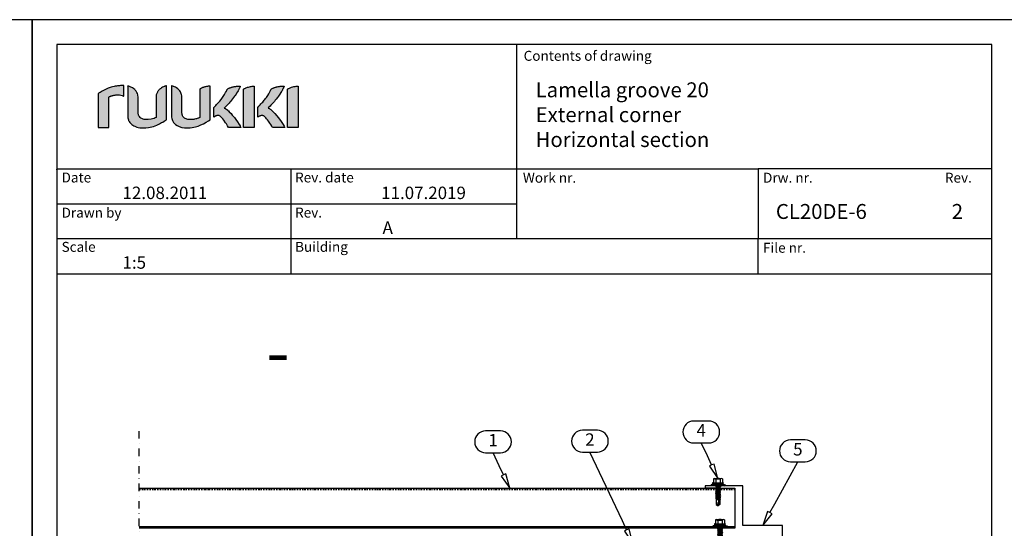
# Model space of a CAD drawing. Units: millimetres. Extents: x -2240 to 15580, y -390 to 1035.
# Drawn here: x 2202 to 3192, y 524 to 1035 of the extents above; entities that cross this region are included whole.
import ezdxf
from ezdxf.enums import TextEntityAlignment as Align

# ---------------------------------------------------------------- set-up
doc = ezdxf.new("R2010")
doc.units = ezdxf.units.MM
doc.header["$LTSCALE"] = 2.5
doc.linetypes.add('DASHDOT', pattern=[1, 0.5, -0.25, 0, -0.25])
doc.linetypes.add('PKL', pattern=[7, 3, -2, 0, -2])
for name, color, linetype in [('025', 1, 'Continuous'), ('4', 4, 'Continuous'), ('5', 7, 'Continuous'), ('DET_RAAMI_ULOIN', 7, 'Continuous'), ('DET_RAAMIT', 7, 'Continuous'), ('DET_VAKIOTXT', 7, 'Continuous'), ('MITAT', 2, 'Continuous'), ('MUOTO', 3, 'Continuous'), ('RANNILA', 1, 'Continuous'), ('RUUKKI', 7, 'Continuous')]:
    doc.layers.add(name, color=color, linetype=linetype)
doc.styles.add('arial', font='arial.ttf')
doc.styles.add('ROMANS', font='romans.shx')

# ---------------------------------------------------------------- blocks, each defined once
blk = doc.blocks.new('ruukki_dwg')
at = {"layer": 'RUUKKI'}
for points in [[(-27.9, 99.7), (-27.9, 57.3), (-14.6, 57.3), (-14.6, 95.4), (-14, 95.7), (-13.7, 95.9), (-13.4, 96), (-13.1, 96.2), (-12.8, 96.3), (-12.5, 96.4), (-12.1, 96.6), (-11.5, 96.8), (-11.1, 96.9), (-10.8, 97), (-10.4, 97.1), (-10.1, 97.2), (-9.8, 97.3), (-9.1, 97.5), (-8.4, 97.6), (-7.4, 97.8), (-6.7, 97.9), (-5.8, 98.1), (-4.9, 98.1), (-3.3, 98.1), (-1.1, 98), (0.3, 97.8), (2.3, 97.3), (3.8, 96.6), (4.2, 96.4), (4.3, 96.4), (4.4, 96.4), (4.4, 96.4), (4.4, 109.6), (4.2, 109.7), (3.9, 109.7), (3.7, 109.7), (2.4, 109.7), (1.3, 109.7), (0.1, 109.7), (-1, 109.6), (-2.1, 109.5), (-3.6, 109.4), (-5.1, 109.2), (-6.5, 109), (-7.8, 108.8), (-9.9, 108.3), (-11.5, 107.8), (-13, 107.3), (-14.2, 106.9), (-15.4, 106.4), (-16.9, 105.7), (-18.1, 105.2), (-19.4, 104.5), (-23, 102.6), (-25.5, 101.1), (-26.5, 100.5), (-27.3, 100), (-27.6, 99.9), (-27.9, 99.7)], [(9.1, 109.3), (9.1, 72.2), (9.1, 70.8), (9.3, 69.4), (9.6, 68.1), (10, 66.9), (10.3, 66.1), (10.7, 65.4), (11.1, 64.6), (11.8, 63.6), (12.3, 63), (13.4, 61.8), (14.3, 61), (15.6, 60.1), (16.6, 59.4), (18.1, 58.7), (18.9, 58.3), (20.4, 57.8), (22.1, 57.3), (24.2, 56.9), (26.3, 56.7), (29.3, 56.7), (32, 56.9), (35, 57.2), (37.3, 57.6), (41.4, 58.6), (45.8, 60.2), (49.1, 61.9), (51.7, 63.3), (53, 64), (54.8, 65.1), (56, 65.8), (56.9, 66.4), (57.6, 66.9), (57.8, 67), (57.8, 88.2), (57.8, 109.5), (57.1, 109.3), (56.5, 109.1), (55.8, 108.9), (55.5, 108.8), (54.8, 108.6), (53.9, 108.2), (52.7, 107.7), (51.6, 107), (50.5, 106.3), (49.9, 105.9), (49.2, 105.2), (48.7, 104.8), (48.1, 104.1), (47.6, 103.6), (47.2, 103.1), (46.9, 102.5), (46.5, 102), (46.3, 101.7), (45.9, 100.8), (45.3, 99.2), (45, 98.2), (44.8, 97.1), (44.6, 96), (44.6, 95.3), (44.6, 94.5), (44.6, 69.8), (43.4, 69.2), (42.1, 68.7), (40.4, 68.1), (38.4, 67.6), (34.6, 67.1), (33.3, 67.1), (31.3, 67.2), (29.8, 67.4), (28.7, 67.6), (27.7, 67.9), (26.7, 68.3), (25.4, 69), (24.6, 69.8), (23.7, 70.9), (23.2, 71.7), (22.8, 72.7), (22.5, 73.7), (22.4, 74.3), (22.3, 74.9), (22.3, 75.6), (22.3, 76.2), (22.3, 76.6), (22.3, 94.3), (22.2, 95.5), (22, 97.3), (21.7, 98.4), (21.3, 99.7), (20.6, 101.2), (19.6, 102.9), (19, 103.7), (18.6, 104.1), (17.9, 104.9), (16.9, 105.7), (16.4, 106.1), (15.3, 106.8), (14.1, 107.5), (13.2, 107.9), (12.3, 108.3), (11.4, 108.7), (10.7, 108.9), (10.1, 109.1), (9.7, 109.1), (9.4, 109.2), (9.1, 109.3)], [(64, 109.5), (64, 72.2), (64, 71.3), (64.1, 70.3), (64.4, 68.5), (64.8, 67.3), (65.2, 66.1), (65.8, 65), (66.7, 63.6), (67.7, 62.4), (69.2, 61), (71.2, 59.6), (73.8, 58.3), (77, 57.3), (80.3, 56.8), (83.6, 56.7), (87.5, 56.9), (89.9, 57.2), (92.2, 57.6), (94.3, 58.1), (95.9, 58.5), (97.4, 59), (101, 60.4), (104.3, 62), (107.6, 63.8), (110.6, 65.7), (112.6, 67), (112.6, 109.2), (112.2, 109.2), (111.7, 109.1), (111.2, 109.1), (110.8, 109.1), (110.1, 109), (109.1, 108.8), (108.6, 108.7), (108.1, 108.6), (106.5, 108.2), (105.8, 108.1), (105.1, 107.9), (104.5, 107.7), (104.2, 107.6), (104, 107.5), (103.4, 107.3), (103.1, 107.2), (102.6, 107), (102.2, 106.8), (101.7, 106.6), (100.8, 106.1), (100.3, 105.8), (100, 105.6), (99.7, 105.5), (99.5, 105.3), (99.5, 69.8), (98.9, 69.5), (98, 69.1), (97.3, 68.8), (96.3, 68.4), (95.6, 68.2), (94.6, 67.9), (92.9, 67.5), (91.9, 67.3), (90.7, 67.2), (89.8, 67.1), (88.5, 67.1), (87.2, 67.1), (86.2, 67.2), (85.3, 67.3), (84.4, 67.4), (83.3, 67.7), (82.3, 68), (81.2, 68.5), (80.5, 68.9), (79.8, 69.4), (79.5, 69.7), (78.8, 70.4), (78.4, 71), (78, 71.9), (77.7, 72.6), (77.5, 73.2), (77.3, 74.3), (77.2, 75.2), (77.2, 76.2), (77.2, 76.5), (77.2, 94.5), (77.1, 95.3), (77, 96.8), (76.6, 98.5), (76.3, 99.5), (75.8, 100.8), (75.2, 102), (74.3, 103.3), (73.2, 104.6), (72, 105.7), (70.5, 106.8), (69, 107.7), (67.8, 108.2), (66.6, 108.7), (66, 108.9), (65.3, 109.1), (64.3, 109.4), (64, 109.5)], [(117.3, 82.4), (118, 83.1), (119.1, 84.2), (119.7, 84.9), (120.6, 85.9), (122.5, 88), (124.5, 90.3), (126.3, 92.5), (128, 94.7), (130.5, 98.7), (132, 101.2), (132.9, 103), (133.5, 104.2), (134, 105.3), (134.3, 105.5), (134.8, 105.8), (135.3, 106), (135.9, 106.4), (136.4, 106.6), (137, 106.8), (137.6, 107.1), (138.3, 107.4), (138.7, 107.5), (139, 107.6), (139.5, 107.7), (139.9, 107.9), (140.3, 108), (140.8, 108.1), (141.2, 108.2), (141.7, 108.3), (142.7, 108.5), (143.4, 108.7), (144.2, 108.8), (144.9, 108.8), (145.6, 108.9), (146.3, 109), (148.5, 109.1), (149.8, 109.2), (150.1, 109.2), (150.3, 109.2), (150.3, 109), (150.2, 108.8), (150, 108.3), (149.6, 107.4), (149.3, 106.7), (149, 106), (148.8, 105.7), (147.6, 103.4), (146.8, 101.9), (145.8, 100.3), (145, 99), (143.9, 97.4), (143.1, 96.4), (141.9, 94.7), (139.2, 91.3), (138.1, 89.9), (137.4, 89.1), (136.4, 87.9), (134.3, 85.6), (133.2, 84.5), (132.2, 83.5), (130.8, 82.1), (130.2, 81.6), (130.6, 81.5), (131.4, 81.2), (131.7, 81), (132.4, 80.6), (133.4, 79.9), (134.2, 79.3), (134.4, 79.1), (135.6, 78), (136.6, 76.9), (138.7, 74.6), (140.3, 72.8), (142.9, 69.7), (144.8, 67.1), (146.8, 64.2), (149.1, 60.8), (149.4, 60.4), (150, 59.3), (150.4, 58.6), (150.9, 57.8), (151, 57.5), (151.1, 57.3), (135.7, 57.3), (134.4, 59.4), (132.9, 61.8), (132, 63.2), (129.7, 66.4), (128.3, 68.2), (126.8, 69.9), (125.7, 71), (124.9, 71.6), (124.4, 71.9), (124.1, 72), (123.9, 72.1), (123.8, 72.2), (123.5, 72.2), (123.2, 72.3), (123, 72.3), (122.8, 72.3), (122.6, 72.3), (122.1, 72.3), (121.9, 72.3), (121.6, 72.2), (121.1, 72.1), (120.8, 72), (120.5, 72), (120.4, 71.9), (120.1, 71.8), (119.8, 71.7), (119.6, 71.6), (119.3, 71.5), (119, 71.3), (118.8, 71.2), (118.5, 71), (118.3, 70.9), (117.8, 70.6), (117.8, 70.6), (117.7, 70.5), (117.5, 70.5), (117.3, 70.3), (117.3, 82.4)], [(154.5, 105.3), (155, 105.6), (155.6, 106), (156.2, 106.3), (156.8, 106.6), (157.2, 106.8), (158.7, 107.4), (159.6, 107.7), (160.5, 108), (161.9, 108.3), (163.1, 108.6), (164.2, 108.8), (165.4, 109), (166.6, 109.1), (167.1, 109.1), (167.7, 109.2), (167.7, 57.3), (154.5, 57.3), (154.5, 105.3)], [(172.4, 82.4), (173.8, 83.9), (175.4, 85.6), (176.3, 86.7), (177.5, 88), (178.6, 89.1), (179.6, 90.3), (180.5, 91.4), (181.3, 92.5), (182.1, 93.5), (182.7, 94.3), (183.2, 95), (184.8, 97.4), (186, 99.3), (187, 101.2), (188.3, 103.6), (188.8, 104.8), (189.1, 105.3), (189.2, 105.4), (189.5, 105.6), (189.7, 105.7), (190, 105.9), (190.5, 106.2), (191.2, 106.5), (191.7, 106.7), (192.3, 107), (193, 107.2), (193.7, 107.5), (194.5, 107.7), (194.9, 107.9), (195.4, 108), (195.8, 108.1), (196.3, 108.2), (196.8, 108.3), (197.8, 108.5), (198.5, 108.7), (199.6, 108.8), (200.3, 108.9), (201, 108.9), (201.4, 109), (202.4, 109), (203.6, 109.1), (204, 109.1), (204.8, 109.2), (205.2, 109.2), (205.4, 109.2), (205.3, 109), (205.3, 109), (205.2, 108.8), (205.1, 108.5), (205, 108.3), (204.9, 108), (204.8, 107.7), (204.7, 107.4), (204.5, 107.1), (204.4, 106.7), (204.2, 106.4), (203.7, 105.3), (203.5, 104.9), (203.3, 104.5), (203.1, 104.1), (203, 103.9), (202.8, 103.6), (202.4, 102.8), (202, 102.2), (201.3, 101), (200, 99), (199.2, 97.8), (198.2, 96.4), (196.9, 94.7), (195.5, 92.8), (194.3, 91.3), (193.1, 89.9), (192.1, 88.7), (190.8, 87.2), (188.8, 85.1), (187.8, 84), (186.3, 82.6), (185.8, 82.1), (185.3, 81.6), (186, 81.4), (186.6, 81.1), (187, 81), (187.5, 80.6), (188, 80.2), (188.6, 79.8), (189.2, 79.3), (190.1, 78.4), (192.1, 76.5), (193.8, 74.6), (196.1, 71.9), (197.9, 69.7), (200.7, 65.8), (202.4, 63.5), (204.2, 60.8), (205.3, 58.9), (206.2, 57.3), (190.8, 57.3), (189.9, 58.8), (188.5, 61), (187.4, 62.7), (185.8, 65.1), (184.4, 66.9), (183.4, 68.2), (182.4, 69.3), (181.3, 70.4), (180.4, 71.3), (179.8, 71.8), (179.2, 72), (178.6, 72.2), (178, 72.3), (177.6, 72.3), (176.9, 72.3), (176.4, 72.2), (175.7, 72), (175.1, 71.8), (174.7, 71.6), (174.1, 71.3), (173.5, 71), (173.1, 70.8), (172.7, 70.5), (172.4, 70.4), (172.4, 70.3), (172.4, 82.4)], [(209.6, 105.3), (210.1, 105.6), (210.7, 106), (211.3, 106.3), (211.9, 106.6), (212.8, 107), (213.8, 107.4), (214.7, 107.7), (216.3, 108.2), (217.6, 108.5), (219.3, 108.8), (220.5, 109), (221.5, 109.1), (222.4, 109.1), (222.8, 109.2), (222.8, 57.3), (209.6, 57.3), (209.6, 105.3)]]:
    blk.add_lwpolyline(points, dxfattribs=at)
blk = doc.blocks.new('ruukkidwg')
at = {"layer": 'MUOTO', "ltscale": 70, "xscale": 6.199999999999818, "yscale": 6.199999999999818, "zscale": 6.199999999999818}
blk.add_blockref('ruukki_dwg', (269.8, -305.9), dxfattribs=at)
blk = doc.blocks.new('S3R48022D02A0C B')
at = {"layer": '4', "color": 0}
for p, q in [((-3769.89, 1444.62), (-3768.57, 1446.9)), ((-3771.37, 1439.01), (-3766.72, 1439.89)), ((-3771.37, 1438.86), (-3766.72, 1439.57)), ((-3771.37, 1437.42), (-3766.57, 1438.22)), ((-3771.37, 1437.27), (-3766.57, 1438.07)), ((-3771.37, 1435.83), (-3766.57, 1436.63)), ((-3771.37, 1435.68), (-3766.57, 1436.48)), ((-3770.88, 1440.17), (-3769.97, 1444.41)), ((-3770.81, 1439.33), (-3767.07, 1440.1)), ((-3770.74, 1438.5), (-3767.13, 1439.33)), ((-3770.74, 1437.78), (-3767.19, 1438.58)), ((-3770.74, 1436.91), (-3767.19, 1437.71)), ((-3770.74, 1436.19), (-3767.19, 1436.99)), ((-3770.74, 1435.32), (-3767.19, 1436.12)), ((-3767.31, 1441.02), (-3769.05, 1441.02)), ((-3771.37, 1434.24), (-3766.57, 1435.04)), ((-3771.37, 1434.09), (-3766.57, 1434.89)), ((-3771.37, 1432.65), (-3766.57, 1433.45)), ((-3771.37, 1432.5), (-3766.57, 1433.3)), ((-3771.37, 1431.06), (-3766.57, 1431.86)), ((-3771.37, 1430.91), (-3766.57, 1431.71)), ((-3771.37, 1429.47), (-3766.57, 1430.27)), ((-3771.37, 1429.32), (-3766.57, 1430.12)), ((-3771.37, 1428.11), (-3766.57, 1428.91)), ((-3771.37, 1427.96), (-3766.57, 1428.76)), ((-3770.74, 1434.6), (-3767.19, 1435.4)), ((-3770.74, 1433.73), (-3767.19, 1434.53)), ((-3770.74, 1433.01), (-3767.19, 1433.81)), ((-3770.74, 1432.14), (-3767.19, 1432.94)), ((-3770.74, 1431.42), (-3767.19, 1432.22)), ((-3770.74, 1430.55), (-3767.19, 1431.35)), ((-3770.74, 1429.83), (-3767.19, 1430.63)), ((-3770.74, 1428.96), (-3767.19, 1429.76)), ((-3770.74, 1428.47), (-3767.19, 1429.27)), ((-3770.74, 1427.6), (-3767.19, 1428.4)), ((-3769.29, 1426.92), (-3770.69, 1426.92)), ((-3768.99, 1427.06), (-3767.19, 1427.68)), ((-3768.98, 1427.07), (-3766.72, 1427.4)), ((-3766.99, 1426.92), (-3768.97, 1426.92)), ((-3768.96, 1426.92), (-3766.72, 1427.08)), ((-3772.22, 1419.65), (-3771.97, 1420.25)), ((-3765.97, 1420.25), (-3771.97, 1420.25)), ((-3765.72, 1419.65), (-3765.97, 1420.25))]:
    blk.add_line(p, q, dxfattribs=at)
for centre, radius, start, end in [((-3768.32, 1448.57), 2.9, 268.92281, 297.25547), ((-3769.21, 1444.23), 0.784, 150, 166.64047), ((-3768.97, 1426.99), 0.074, 98.42329, 274.04106)]:
    blk.add_arc(centre, radius, start, end, dxfattribs=at)
at = {"layer": '5', "color": 0}
for p, q in [((-3770.94, 1445.99), (-3769.37, 1446.9)), ((-3770.94, 1440.85), (-3770.94, 1445.99)), ((-3768.57, 1446.9), (-3769.37, 1446.9)), ((-3769.21, 1444.23), (-3768.37, 1445.67)), ((-3768.37, 1445.67), (-3768.57, 1446.9)), ((-3766.99, 1445.99), (-3768.57, 1446.9)), ((-3766.99, 1441.02), (-3766.99, 1445.99)), ((-3771.37, 1439.01), (-3770.81, 1439.33)), ((-3771.37, 1438.86), (-3771.37, 1439.01)), ((-3770.74, 1438.5), (-3771.37, 1438.86)), ((-3771.37, 1437.42), (-3770.74, 1437.78)), ((-3771.37, 1437.27), (-3771.37, 1437.42)), ((-3770.74, 1436.91), (-3771.37, 1437.27)), ((-3771.37, 1435.83), (-3770.74, 1436.19)), ((-3771.37, 1435.68), (-3771.37, 1435.83)), ((-3770.74, 1435.32), (-3771.37, 1435.68)), ((-3771.07, 1440.77), (-3770.94, 1440.85)), ((-3771.07, 1440.28), (-3771.07, 1440.77)), ((-3770.88, 1440.17), (-3771.07, 1440.28)), ((-3770.81, 1439.33), (-3770.88, 1440.17)), ((-3770.74, 1437.78), (-3770.74, 1438.5)), ((-3770.74, 1436.19), (-3770.74, 1436.91)), ((-3769.37, 1441.02), (-3769.37, 1443.63)), ((-3767.19, 1438.58), (-3767.13, 1439.33)), ((-3766.57, 1438.22), (-3767.19, 1438.58)), ((-3767.19, 1437.71), (-3766.57, 1438.07)), ((-3767.19, 1436.99), (-3767.19, 1437.71)), ((-3766.57, 1436.63), (-3767.19, 1436.99)), ((-3767.19, 1436.12), (-3766.57, 1436.48)), ((-3767.19, 1435.4), (-3767.19, 1436.12)), ((-3767.19, 1435.4), (-3767.19, 1436.12)), ((-3767.13, 1439.33), (-3766.72, 1439.57)), ((-3767.07, 1440.1), (-3766.99, 1441.02)), ((-3766.72, 1439.89), (-3767.07, 1440.1)), ((-3766.72, 1439.57), (-3766.72, 1439.89)), ((-3766.57, 1438.07), (-3766.57, 1438.22)), ((-3766.57, 1436.48), (-3766.57, 1436.63)), ((-3776.22, 1426.11), (-3775.96, 1427.08)), ((-3771.7, 1424.9), (-3776.22, 1426.11)), ((-3771.57, 1425.9), (-3775.96, 1427.08)), ((-3771.7, 1424.9), (-3771.57, 1425.9)), ((-3770.94, 1425.9), (-3771.57, 1425.9)), ((-3771.37, 1434.24), (-3770.74, 1434.6)), ((-3771.37, 1434.09), (-3771.37, 1434.24)), ((-3770.74, 1433.73), (-3771.37, 1434.09)), ((-3771.37, 1432.65), (-3770.74, 1433.01)), ((-3771.37, 1432.5), (-3771.37, 1432.65)), ((-3770.74, 1432.14), (-3771.37, 1432.5)), ((-3771.37, 1431.06), (-3770.74, 1431.42)), ((-3771.37, 1430.91), (-3771.37, 1431.06)), ((-3770.74, 1430.55), (-3771.37, 1430.91)), ((-3771.37, 1429.47), (-3770.74, 1429.83)), ((-3771.37, 1429.32), (-3771.37, 1429.47)), ((-3770.74, 1428.96), (-3771.37, 1429.32)), ((-3771.37, 1428.11), (-3770.74, 1428.47)), ((-3771.37, 1427.96), (-3771.37, 1428.11)), ((-3770.74, 1427.6), (-3771.37, 1427.96)), ((-3770.94, 1426.92), (-3770.74, 1427.6)), ((-3770.94, 1425.35), (-3770.94, 1426.92)), ((-3770.74, 1434.6), (-3770.74, 1435.32)), ((-3770.74, 1434.6), (-3770.74, 1435.32)), ((-3770.74, 1433.01), (-3770.74, 1433.73)), ((-3770.74, 1433.01), (-3770.74, 1433.73)), ((-3770.74, 1431.42), (-3770.74, 1432.14)), ((-3770.74, 1431.42), (-3770.74, 1432.14)), ((-3770.74, 1429.83), (-3770.74, 1430.55)), ((-3770.74, 1429.83), (-3770.74, 1430.55)), ((-3770.74, 1429.83), (-3770.74, 1430.55)), ((-3770.74, 1428.47), (-3770.74, 1428.96)), ((-3770.74, 1428.47), (-3770.74, 1428.96)), ((-3770.74, 1428.47), (-3770.74, 1428.96)), ((-3766.57, 1435.04), (-3767.19, 1435.4)), ((-3767.19, 1434.53), (-3766.57, 1434.89)), ((-3767.19, 1433.81), (-3767.19, 1434.53)), ((-3767.19, 1433.81), (-3767.19, 1434.53)), ((-3766.57, 1433.45), (-3767.19, 1433.81)), ((-3767.19, 1432.94), (-3766.57, 1433.3)), ((-3767.19, 1432.22), (-3767.19, 1432.94)), ((-3767.19, 1432.22), (-3767.19, 1432.94)), ((-3766.57, 1431.86), (-3767.19, 1432.22)), ((-3767.19, 1431.35), (-3766.57, 1431.71)), ((-3767.19, 1430.63), (-3767.19, 1431.35)), ((-3767.19, 1430.63), (-3767.19, 1431.35)), ((-3767.19, 1430.63), (-3767.19, 1431.35)), ((-3766.57, 1430.27), (-3767.19, 1430.63)), ((-3767.19, 1429.76), (-3766.57, 1430.12)), ((-3767.19, 1429.27), (-3767.19, 1429.76)), ((-3767.19, 1429.27), (-3767.19, 1429.76)), ((-3767.19, 1429.27), (-3767.19, 1429.76)), ((-3766.57, 1428.91), (-3767.19, 1429.27)), ((-3767.19, 1428.4), (-3766.57, 1428.76)), ((-3767.19, 1427.68), (-3767.19, 1428.4)), ((-3767.19, 1427.68), (-3767.19, 1428.4)), ((-3766.72, 1427.4), (-3767.19, 1427.68)), ((-3766.99, 1426.92), (-3766.72, 1427.08)), ((-3766.99, 1425.35), (-3766.99, 1426.92)), ((-3766.37, 1425.9), (-3766.99, 1425.9)), ((-3766.72, 1427.08), (-3766.72, 1427.4)), ((-3766.57, 1434.89), (-3766.57, 1435.04)), ((-3766.57, 1433.3), (-3766.57, 1433.45)), ((-3766.57, 1431.71), (-3766.57, 1431.86)), ((-3766.57, 1430.12), (-3766.57, 1430.27)), ((-3766.57, 1428.76), (-3766.57, 1428.91)), ((-3766.37, 1425.9), (-3761.98, 1427.08)), ((-3766.24, 1424.9), (-3766.37, 1425.9)), ((-3766.24, 1424.9), (-3761.72, 1426.11)), ((-3761.72, 1426.11), (-3761.98, 1427.08)), ((-3763.69, 1424.9), (-3774.25, 1424.9)), ((-3763.69, 1424), (-3774.25, 1424)), ((-3773.47, 1420.05), (-3773.47, 1423.6)), ((-3765.59, 1419.65), (-3772.35, 1419.65)), ((-3768.97, 1424.9), (-3771.7, 1424.9)), ((-3771.39, 1424.9), (-3770.94, 1425.35)), ((-3771.22, 1420.05), (-3771.22, 1423.8)), ((-3766.99, 1425.35), (-3770.94, 1425.35)), ((-3766.24, 1424.9), (-3768.97, 1424.9)), ((-3766.54, 1424.9), (-3766.99, 1425.35)), ((-3766.72, 1420.05), (-3766.72, 1423.8)), ((-3764.47, 1420.05), (-3764.47, 1423.6))]:
    blk.add_line(p, q, dxfattribs=at)
for centre, radius, start, end in [((-3770.37, 1441.02), 0.997, 239.95179, 0), ((-3768.17, 1443.63), 1.2, 150, 180), ((-3773.79, 1424.45), 0.675, 142.50475, 217.49525), ((-3774.25, 1424.8), 0.1, 90, 142.50475), ((-3774.25, 1424.1), 0.1, 217.49525, 270), ((-3773.87, 1423.6), 0.4, 0, 90), ((-3772.35, 1421.44), 1.78, 230.88051, 309.11949), ((-3771.42, 1423.8), 0.2, 0, 90), ((-3768.97, 1426.19), 6.54, 249.85342, 290.14658), ((-3766.52, 1423.8), 0.2, 90, 180), ((-3765.59, 1421.44), 1.78, 230.88051, 309.11949), ((-3764.07, 1423.6), 0.4, 90, 180), ((-3763.69, 1424.8), 0.1, 37.49525, 90), ((-3763.69, 1424.1), 0.1, 270, 322.50475), ((-3764.14, 1424.45), 0.675, 322.50475, 37.49525)]:
    blk.add_arc(centre, radius, start, end, dxfattribs=at)

msp = doc.modelspace()

# ---------------------------------------------------------------- hatches: boundary and pattern name
h = msp.add_hatch(color=256)
h.paths.add_polyline_path([(2281.24, 960.97), (2281.24, 926.99), (2291.84, 926.99), (2291.84, 957.56), (2292.31, 957.81), (2292.56, 957.92), (2292.81, 958.03), (2293.07, 958.14), (2293.32, 958.25), (2293.59, 958.36), (2293.85, 958.46), (2294.38, 958.66), (2294.65, 958.75), (2294.93, 958.84), (2295.2, 958.91), (2295.47, 958.99), (2295.75, 959.07), (2296.3, 959.21), (2296.85, 959.34), (2297.66, 959.49), (2298.19, 959.57), (2298.94, 959.67), (2299.65, 959.72), (2300.9, 959.73), (2302.66, 959.64), (2303.8, 959.49), (2305.42, 959.08), (2306.65, 958.53), (2306.97, 958.34), (2307.05, 958.31), (2307.11, 958.31), (2307.12, 958.34), (2307.12, 968.94), (2306.92, 968.96), (2306.72, 968.98), (2306.52, 968.98), (2305.53, 968.99), (2304.59, 968.99), (2303.67, 968.96), (2302.78, 968.92), (2301.93, 968.87), (2300.69, 968.76), (2299.52, 968.62), (2298.39, 968.44), (2297.31, 968.24), (2295.63, 967.85), (2294.35, 967.48), (2293.13, 967.07), (2292.2, 966.73), (2291.24, 966.35), (2290, 965.82), (2289.1, 965.4), (2287.99, 964.83), (2285.14, 963.28), (2283.11, 962.12), (2282.3, 961.63), (2281.66, 961.25), (2281.45, 961.11)])
h.paths.add_polyline_path([(2310.85, 968.67), (2310.85, 938.97), (2310.9, 937.81), (2311.03, 936.71), (2311.27, 935.67), (2311.58, 934.68), (2311.84, 934.05), (2312.14, 933.46), (2312.45, 932.88), (2313.01, 932.07), (2313.4, 931.56), (2314.28, 930.62), (2315, 929.97), (2316.06, 929.2), (2316.89, 928.69), (2318.07, 928.1), (2318.68, 927.83), (2319.95, 927.38), (2321.25, 927.02), (2322.93, 926.71), (2324.62, 926.55), (2327.06, 926.54), (2329.24, 926.66), (2331.64, 926.92), (2333.47, 927.22), (2336.75, 928.07), (2340.24, 929.36), (2342.91, 930.66), (2345, 931.77), (2346.06, 932.38), (2347.48, 933.22), (2348.46, 933.85), (2349.15, 934.29), (2349.71, 934.67), (2349.87, 934.79), (2349.87, 951.79), (2349.87, 968.8), (2349.35, 968.67), (2348.82, 968.53), (2348.29, 968.37), (2348.04, 968.28), (2347.52, 968.1), (2346.77, 967.81), (2345.81, 967.36), (2344.88, 966.83), (2344.01, 966.25), (2343.6, 965.93), (2343, 965.42), (2342.62, 965.06), (2342.09, 964.5), (2341.74, 964.1), (2341.42, 963.69), (2341.13, 963.26), (2340.84, 962.81), (2340.71, 962.58), (2340.34, 961.87), (2339.86, 960.6), (2339.62, 959.78), (2339.45, 958.93), (2339.33, 958.05), (2339.29, 957.44), (2339.27, 956.81), (2339.27, 937), (2338.33, 936.53), (2337.29, 936.1), (2335.96, 935.65), (2334.31, 935.23), (2331.27, 934.84), (2330.22, 934.84), (2328.65, 934.92), (2327.46, 935.08), (2326.56, 935.26), (2325.74, 935.49), (2324.98, 935.8), (2323.97, 936.38), (2323.25, 936.99), (2322.53, 937.87), (2322.15, 938.56), (2321.85, 939.32), (2321.62, 940.18), (2321.54, 940.63), (2321.47, 941.12), (2321.43, 941.63), (2321.41, 942.16), (2321.4, 942.43), (2321.4, 956.66), (2321.37, 957.6), (2321.18, 959.07), (2320.99, 959.9), (2320.66, 960.96), (2320.12, 962.19), (2319.27, 963.55), (2318.79, 964.16), (2318.45, 964.54), (2317.9, 965.11), (2317.11, 965.79), (2316.69, 966.11), (2315.82, 966.71), (2314.91, 967.23), (2314.18, 967.58), (2313.44, 967.9), (2312.68, 968.17), (2312.16, 968.33), (2311.64, 968.48), (2311.37, 968.55), (2311.11, 968.61)])
h.paths.add_polyline_path([(2354.85, 968.8), (2354.85, 938.97), (2354.86, 938.18), (2354.93, 937.43), (2355.18, 936.01), (2355.47, 935), (2355.84, 934.05), (2356.29, 933.17), (2357.01, 932.07), (2357.83, 931.07), (2359, 929.97), (2360.61, 928.86), (2362.68, 927.83), (2365.25, 927.02), (2367.94, 926.6), (2370.6, 926.53), (2373.67, 926.69), (2375.65, 926.92), (2377.47, 927.22), (2379.17, 927.61), (2380.45, 927.97), (2381.67, 928.37), (2384.52, 929.48), (2387.19, 930.8), (2389.81, 932.22), (2392.21, 933.69), (2393.84, 934.79), (2393.84, 968.56), (2393.46, 968.55), (2393.1, 968.54), (2392.65, 968.51), (2392.4, 968.48), (2391.78, 968.4), (2391.04, 968.28), (2390.61, 968.2), (2390.19, 968.12), (2388.9, 967.83), (2388.35, 967.69), (2387.83, 967.54), (2387.35, 967.39), (2387.11, 967.31), (2386.88, 967.24), (2386.44, 967.08), (2386.22, 967), (2385.82, 966.84), (2385.45, 966.68), (2385.09, 966.51), (2384.32, 966.12), (2383.93, 965.89), (2383.69, 965.74), (2383.49, 965.6), (2383.29, 965.47), (2383.29, 937), (2382.82, 936.75), (2382.07, 936.42), (2381.56, 936.21), (2380.76, 935.91), (2380.22, 935.73), (2379.41, 935.5), (2378.05, 935.17), (2377.25, 935.04), (2376.22, 934.9), (2375.5, 934.84), (2374.49, 934.84), (2373.42, 934.87), (2372.66, 934.92), (2371.93, 934.99), (2371.23, 935.11), (2370.35, 935.31), (2369.54, 935.56), (2368.63, 935.96), (2368.12, 936.26), (2367.52, 936.72), (2367.25, 936.97), (2366.75, 937.54), (2366.43, 938.01), (2366.07, 938.71), (2365.84, 939.3), (2365.72, 939.71), (2365.54, 940.61), (2365.46, 941.34), (2365.42, 942.14), (2365.42, 942.41), (2365.42, 956.81), (2365.39, 957.44), (2365.29, 958.64), (2364.99, 960.06), (2364.75, 960.86), (2364.35, 961.87), (2363.85, 962.81), (2363.12, 963.89), (2362.27, 964.88), (2361.31, 965.76), (2360.04, 966.69), (2358.9, 967.36), (2357.93, 967.81), (2356.94, 968.2), (2356.42, 968.37), (2355.9, 968.53), (2355.11, 968.73)])
h.paths.add_polyline_path([(2397.6, 947.12), (2398.13, 947.64), (2399, 948.56), (2399.48, 949.1), (2400.24, 949.94), (2401.73, 951.57), (2403.35, 953.45), (2404.77, 955.21), (2406.13, 956.99), (2408.18, 960.15), (2409.34, 962.2), (2410.11, 963.66), (2410.56, 964.59), (2410.99, 965.47), (2411.23, 965.63), (2411.57, 965.85), (2411.98, 966.07), (2412.48, 966.33), (2412.88, 966.51), (2413.33, 966.71), (2413.85, 966.91), (2414.4, 967.12), (2414.7, 967.22), (2415, 967.31), (2415.33, 967.42), (2415.66, 967.52), (2416.02, 967.62), (2416.38, 967.72), (2416.76, 967.81), (2417.14, 967.9), (2417.96, 968.06), (2418.52, 968.15), (2419.1, 968.24), (2419.68, 968.31), (2420.26, 968.36), (2420.83, 968.41), (2422.59, 968.52), (2423.61, 968.55), (2423.86, 968.56), (2424.04, 968.56), (2423.99, 968.4), (2423.93, 968.24), (2423.78, 967.86), (2423.47, 967.14), (2423.23, 966.61), (2422.96, 966.04), (2422.82, 965.75), (2421.88, 963.93), (2421.22, 962.77), (2420.45, 961.48), (2419.74, 960.38), (2418.91, 959.18), (2418.28, 958.3), (2417.29, 956.97), (2415.14, 954.22), (2414.25, 953.13), (2413.68, 952.46), (2412.88, 951.54), (2411.19, 949.71), (2410.33, 948.82), (2409.54, 948.03), (2408.37, 946.89), (2407.93, 946.48), (2408.21, 946.41), (2408.87, 946.15), (2409.15, 946.02), (2409.71, 945.69), (2410.45, 945.15), (2411.1, 944.61), (2411.28, 944.45), (2412.21, 943.57), (2413.04, 942.73), (2414.76, 940.9), (2416.03, 939.43), (2418.06, 936.91), (2419.61, 934.81), (2421.22, 932.55), (2423.07, 929.79), (2423.28, 929.45), (2423.8, 928.59), (2424.1, 928.07), (2424.47, 927.39), (2424.58, 927.19), (2424.68, 926.99), (2412.32, 926.99), (2411.28, 928.72), (2410.08, 930.62), (2409.36, 931.71), (2407.52, 934.33), (2406.42, 935.72), (2405.2, 937.06), (2404.31, 937.94), (2403.69, 938.47), (2403.25, 938.74), (2403.06, 938.81), (2402.86, 938.88), (2402.76, 938.92), (2402.56, 938.96), (2402.33, 938.98), (2402.13, 939.01), (2402.02, 939.01), (2401.79, 939.01), (2401.46, 939), (2401.24, 938.98), (2401.03, 938.96), (2400.6, 938.87), (2400.4, 938.82), (2400.16, 938.75), (2400.04, 938.71), (2399.81, 938.62), (2399.56, 938.51), (2399.44, 938.46), (2399.2, 938.35), (2398.97, 938.24), (2398.75, 938.12), (2398.54, 938), (2398.35, 937.89), (2398.01, 937.69), (2397.86, 937.6), (2397.76, 937.54), (2397.6, 937.43)])
h.paths.add_polyline_path([(2427.4, 965.47), (2427.8, 965.74), (2428.3, 966.04), (2428.73, 966.27), (2429.21, 966.51), (2429.56, 966.68), (2430.78, 967.16), (2431.46, 967.39), (2432.2, 967.62), (2433.28, 967.9), (2434.28, 968.12), (2435.13, 968.27), (2436.13, 968.42), (2437.12, 968.51), (2437.49, 968.53), (2437.97, 968.56), (2437.97, 926.99), (2427.4, 926.99)])
h.paths.add_polyline_path([(2441.72, 947.12), (2442.87, 948.31), (2444.11, 949.66), (2444.89, 950.52), (2445.84, 951.57), (2446.67, 952.52), (2447.47, 953.45), (2448.21, 954.35), (2448.88, 955.21), (2449.48, 955.99), (2450, 956.68), (2450.43, 957.25), (2451.67, 959.1), (2452.61, 960.67), (2453.46, 962.2), (2454.46, 964.12), (2454.9, 965.03), (2455.12, 965.47), (2455.2, 965.54), (2455.48, 965.72), (2455.58, 965.78), (2455.81, 965.92), (2456.24, 966.15), (2456.8, 966.42), (2457.23, 966.61), (2457.71, 966.81), (2458.23, 967.02), (2458.81, 967.22), (2459.45, 967.42), (2459.78, 967.52), (2460.14, 967.62), (2460.49, 967.72), (2460.88, 967.81), (2461.27, 967.9), (2462.08, 968.06), (2462.65, 968.15), (2463.51, 968.27), (2464.09, 968.34), (2464.66, 968.38), (2464.94, 968.41), (2465.76, 968.46), (2466.71, 968.52), (2467.09, 968.53), (2467.73, 968.55), (2467.99, 968.56), (2468.17, 968.56), (2468.11, 968.4), (2468.05, 968.24), (2467.97, 968.05), (2467.89, 967.86), (2467.79, 967.63), (2467.69, 967.4), (2467.58, 967.14), (2467.47, 966.89), (2467.34, 966.61), (2467.21, 966.33), (2466.79, 965.45), (2466.64, 965.15), (2466.5, 964.85), (2466.35, 964.54), (2466.23, 964.34), (2466.12, 964.14), (2465.75, 963.48), (2465.48, 963.01), (2464.88, 962), (2463.86, 960.38), (2463.23, 959.47), (2462.39, 958.3), (2461.41, 956.97), (2460.21, 955.41), (2459.26, 954.22), (2458.36, 953.13), (2457.52, 952.15), (2456.49, 950.97), (2454.87, 949.26), (2454.04, 948.43), (2452.91, 947.31), (2452.48, 946.89), (2452.05, 946.48), (2452.59, 946.33), (2453.12, 946.09), (2453.4, 945.95), (2453.82, 945.69), (2454.26, 945.38), (2454.72, 945.02), (2455.21, 944.61), (2455.93, 943.94), (2457.52, 942.36), (2458.88, 940.9), (2460.75, 938.71), (2462.17, 936.91), (2464.44, 933.82), (2465.76, 931.93), (2467.2, 929.79), (2468.08, 928.32), (2468.8, 926.99), (2456.45, 926.99), (2455.74, 928.17), (2454.62, 929.95), (2453.72, 931.34), (2452.44, 933.21), (2451.35, 934.68), (2450.54, 935.72), (2449.75, 936.62), (2448.87, 937.52), (2448.15, 938.18), (2447.64, 938.6), (2447.18, 938.81), (2446.67, 938.96), (2446.24, 939.01), (2445.91, 939.01), (2445.36, 938.98), (2444.93, 938.92), (2444.4, 938.78), (2443.92, 938.62), (2443.56, 938.46), (2443.09, 938.24), (2442.65, 938), (2442.27, 937.78), (2441.98, 937.6), (2441.75, 937.46), (2441.72, 937.43)])
h.paths.add_polyline_path([(2471.57, 965.47), (2471.98, 965.74), (2472.46, 966.04), (2472.9, 966.27), (2473.39, 966.51), (2474.11, 966.84), (2474.94, 967.16), (2475.63, 967.39), (2476.91, 967.76), (2477.96, 968.01), (2479.3, 968.27), (2480.31, 968.42), (2481.09, 968.49), (2481.84, 968.53), (2482.14, 968.56), (2482.14, 926.99), (2471.57, 926.99)])

# ---------------------------------------------------------------- linework, layer by layer
at = {"layer": '025', "color": 2}
msp.add_lwpolyline([(2967.36, 498.72), (2967.36, 488.72), (2969.36, 488.72), (2969.36, 526.72), (2929.36, 526.72), (2929.36, 566.72), (2891.36, 566.72), (2891.36, 564.72), (2901.36, 564.72)], dxfattribs=at)
at = {"layer": 'DET_RAAMI_ULOIN', "color": 2}
for points in [[(1224.76, -389.68), (2214.76, -389.68), (2214.76, 1035.32), (1224.76, 1035.32)], [(2214.76, -389.68), (3204.76, -389.68), (3204.76, 1035.32), (2214.76, 1035.32)]]:
    msp.add_lwpolyline(points, close=True, dxfattribs=at)
at = {"layer": 'DET_RAAMIT', "color": 2}
for p, q in [((2239.76, 885.32), (2944.76, 885.32)), ((2474.76, 885.32), (2474.76, 779.93)), ((2702.26, 815.32), (2702.26, 885.32)), ((2239.76, 850.32), (2702.26, 850.32)), ((2239.76, 815.32), (2944.76, 815.32)), ((2239.76, 779.93), (3179.76, 779.93))]:
    msp.add_line(p, q, dxfattribs=at)
for points in [[(2239.76, -364.68), (3179.76, -364.68), (3179.76, 1010.32), (2239.76, 1010.32)], [(2944.76, 885.32), (2944.76, 815.32), (3179.76, 815.32), (3179.76, 885.32)]]:
    msp.add_lwpolyline(points, close=True, dxfattribs=at)
for points in [[(2702.26, 885.32), (2702.26, 1010.32)], [(2944.76, 779.93), (2944.76, 815.29)]]:
    msp.add_lwpolyline(points, dxfattribs=at)
at = {"layer": 'DET_RAAMIT', "color": 4}
for points in [[(2322.37, 564.22), (2921.37, 564.22), (2921.37, 524.22), (2322.37, 524.22)], [(2921.37, 525.42), (2322.37, 525.42)]]:
    msp.add_lwpolyline(points, dxfattribs=at)
at = {"layer": 'DET_RAAMIT', "color": 4, "linetype": 'DASHDOT'}
msp.add_lwpolyline([(2322.37, 563.02), (2921.37, 563.02)], dxfattribs=at)
at = {"layer": 'DET_RAAMIT', "color": 2}
msp.add_point((2239.76, 884.69), dxfattribs=at)
at = {"layer": 'RANNILA', "color": 1, "linetype": 'PKL'}
msp.add_line((2322.37, 244.58), (2322.37, 626.38), dxfattribs=at)
at = {"layer": 'RANNILA', "color": 1}
for points in [[(2897.96, 587.71), (2895.7, 586.4), (2904.36, 574.15), (2900.41, 588.62), (2897.96, 587.71), (2893.69, 596.76), (2887.53, 609.83), (2895.03, 609.83, 1), (2895.03, 631.82), (2880.03, 631.82, 1), (2880.03, 609.83), (2887.53, 609.83)], [(2688.65, 577.79), (2686.39, 576.47), (2695.05, 564.22), (2691.1, 578.69), (2688.65, 577.79), (2684.38, 586.83), (2678.22, 599.91), (2685.72, 599.91, 1), (2685.72, 621.89), (2670.72, 621.89, 1), (2670.72, 599.91), (2678.22, 599.91)], [(2812.49, 522.31), (2810.23, 520.99), (2818.89, 508.74), (2814.95, 523.21), (2812.49, 522.31), (2808.23, 531.35), (2775.59, 600.57), (2783.09, 600.57, 1), (2783.09, 622.56), (2768.09, 622.56, 1), (2768.09, 600.57), (2775.59, 600.57)], [(2956.6, 539.86), (2954.21, 540.91), (2949.36, 526.72), (2958.77, 538.4), (2956.6, 539.86), (2961.43, 548.61), (2984.69, 590.81), (2992.19, 590.81, 1), (2992.19, 612.8), (2977.19, 612.8, 1), (2977.19, 590.81), (2984.69, 590.81)]]:
    msp.add_lwpolyline(points, format="xyb", dxfattribs=at)

# ---------------------------------------------------------------- block references
at = {"layer": 'DET_RAAMIT', "color": 7, "rotation": 180}
for p in [(-864.61, 1993.8), (-862.6, 1952.5)]:
    msp.add_blockref('S3R48022D02A0C B', p, dxfattribs=at)
at = {"layer": 'MITAT', "xscale": 0.1292605112903402, "yscale": 0.1292605112903402, "zscale": 0.1292605112903402}
msp.add_blockref('ruukkidwg', (2268.7, 920.62), dxfattribs=at)

# ---------------------------------------------------------------- texts
at = {"layer": 'DET_RAAMIT', "color": 2, "insert": (2720.99, 972.32), "char_height": 15, "width": 458.7721, "attachment_point": 1, "style": 'arial'}
msp.add_mtext('Lamella groove 20\\PExternal corner\\PHorizontal section', dxfattribs=at)
at = {"layer": 'DET_RAAMIT', "color": 3, "attachment_point": 1, "style": 'arial'}
for s, insert, char_height, width in [('{\\C2;12.08.2011}', (2305.64, 867.46), 12.5, 106.1677), ('{\\fArial|b0|i0|c186|p34;\\C2;11.07.2019}', (2565.73, 867.46), 12.5, 106.1677), ('{\\fArial|b0|i0|c238|p34;\\C2;CL20DE-\\fArial|b0|i0|c0|p34;6}', (2962.57, 850.02), 15, 132.4403), ('{\\fArial|b0|i0|c186|p34;\\C2;2}', (3139.42, 850.02), 15, 132.4403), ('{\\fArial|b0|i0|c186|p34;\\C2;A}', (2567.12, 832.46), 12.5, 106.1677), ('{\\C2;1:5}', (2305.64, 797.46), 12.5, 106.1677)]:
    msp.add_mtext(s, dxfattribs=dict(at, insert=insert, char_height=char_height, width=width))
at = {"layer": 'DET_VAKIOTXT', "color": 1, "style": 'arial'}
for s, p in [('Contents of drawing', (2708.97, 994)), ('Date', (2244.38, 871.66)), ('Rev. date', (2479.15, 871.68)), ('Work nr.', (2708.24, 871.41)), ('Drw. nr.', (2949.68, 871.46)), ('Rev.', (3132.52, 871.46)), ('Drawn by', (2244.38, 836.29)), ('Rev.', (2479.15, 836.41)), ('Scale', (2244.38, 801.94)), ('Building', (2479.15, 801.95)), ('File nr.', (2949.68, 801.02))]:
    msp.add_text(s, height=10, dxfattribs=at).set_placement(p)
at = {"layer": 'RANNILA', "color": 2, "style": 'ROMANS'}
msp.add_text('-', height=50, rotation=180, dxfattribs=at).set_placement((2473.9, 714.59))
at = {"layer": 'RANNILA', "color": 2, "style": 'arial'}
for s, p in [('4', (2887.53, 620.83)), ('1', (2678.22, 610.9)), ('2', (2775.59, 611.57)), ('5', (2984.69, 601.8))]:
    msp.add_text(s, height=12.5, dxfattribs=at).set_placement(p, align=Align.MIDDLE)

doc.saveas('drawing.dxf')
